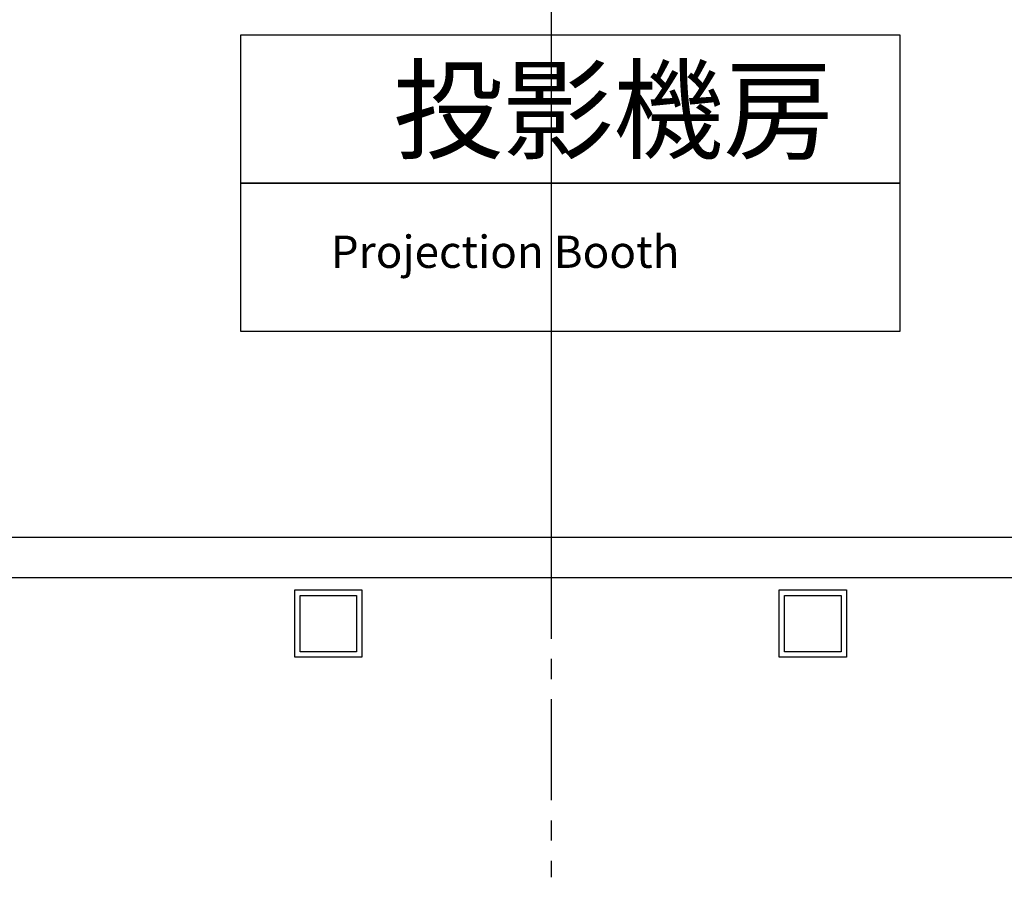
# Model space of a CAD drawing. Units: millimetres. Extents: x -731 to 2816, y 9196 to 14178.
# Drawn here: x 845 to 1210, y 9743 to 10061 of the extents above; entities that cross this region are included whole.
import ezdxf

# ---------------------------------------------------------------- set-up
doc = ezdxf.new("R2010")
doc.units = ezdxf.units.MM
doc.linetypes.add('CENTER', pattern=[2, 1.25, -0.25, 0.25, -0.25])
doc.layers.add('CGT_venue building', color=253, linetype='Continuous')
doc.styles.add('CCAD', font='TXT', dxfattribs={"bigfont": 'CHINESET.shx'})

msp = doc.modelspace()

# ---------------------------------------------------------------- linework, layer by layer
at = {"layer": 'CGT_venue building', "color": 251, "linetype": 'CENTER', "ltscale": 30}
for p, q in [((1042.22, 11765.39), (1042.22, 9839.26)), ((1042.22, 11765.39), (1042.22, 9839.26)), ((1042.22, 11668.79), (1042.22, 9742.66)), ((1042.22, 11668.79), (1042.22, 9742.66))]:
    msp.add_line(p, q, dxfattribs=at)
at = {"layer": 'CGT_venue building'}
for p, q in [((1331.89, 9868.91), (751.89, 9868.91)), ((1331.89, 9853.91), (751.89, 9853.91)), ((1313.03, 9853.91), (764.63, 9853.91)), ((946.89, 9849.42, -10.51), (971.89, 9849.42, -10.51)), ((946.89, 9824.42, -10.51), (946.89, 9849.42, -10.51)), ((971.89, 9849.42, -10.51), (971.89, 9824.42, -10.51)), ((1126.89, 9849.42, -10.51), (1151.89, 9849.42, -10.51)), ((1126.89, 9824.42, -10.51), (1126.89, 9849.42, -10.51)), ((1151.89, 9849.42, -10.51), (1151.89, 9824.42, -10.51)), ((948.89, 9847.42, -10.51), (969.89, 9847.42, -10.51)), ((948.89, 9826.42, -10.51), (948.89, 9847.42, -10.51)), ((969.89, 9847.42, -10.51), (969.89, 9826.42, -10.51)), ((1128.89, 9847.42, -10.51), (1149.89, 9847.42, -10.51)), ((1128.89, 9826.42, -10.51), (1128.89, 9847.42, -10.51)), ((1149.89, 9847.42, -10.51), (1149.89, 9826.42, -10.51)), ((971.89, 9824.42, -10.51), (946.89, 9824.42, -10.51)), ((969.89, 9826.42, -10.51), (948.89, 9826.42, -10.51)), ((1151.89, 9824.42, -10.51), (1126.89, 9824.42, -10.51)), ((1149.89, 9826.42, -10.51), (1128.89, 9826.42, -10.51))]:
    msp.add_line(p, q, dxfattribs=at)
for points in [[(926.91, 10055.64), (1171.72, 10055.64), (1171.72, 10000.53), (926.91, 10000.53)], [(926.91, 10000.53), (1171.72, 10000.53), (1171.72, 9945.43), (926.91, 9945.43)]]:
    msp.add_lwpolyline(points, close=True, dxfattribs=at)

# ---------------------------------------------------------------- texts
at = {"layer": 'CGT_venue building', "style": 'CCAD'}
for s, height, p in [('投影機房', 30, (983.38, 10012.73, -10.51)), ('Projection Booth', 12, (960.29, 9969.1, -10.51))]:
    msp.add_text(s, height=height, dxfattribs=at).set_placement(p)

doc.saveas('drawing.dxf')
